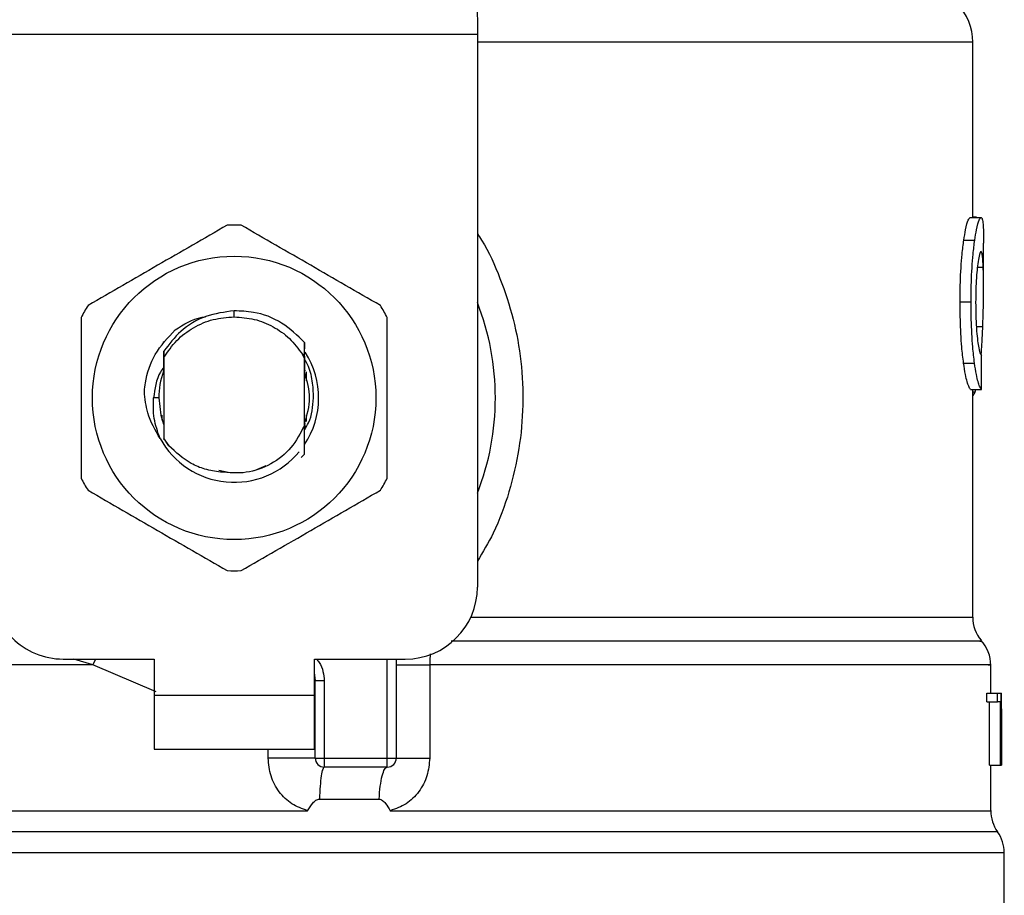
# Model space of a CAD drawing. Extents: x 0.4 to 10.6, y 0.4 to 8.1.
# Drawn here: x 6.6 to 6.7, y 6.5 to 6.6 of the extents above; entities that cross this region are included whole.
import ezdxf

# ---------------------------------------------------------------- set-up
doc = ezdxf.new("R2010")
doc.units = 0
doc.linetypes.add('SLD-SOLID', pattern=[0])
doc.layers.get('0').update_dxf_attribs({"linetype": 'CONTINUOUS'})

msp = doc.modelspace()

# ---------------------------------------------------------------- linework, layer by layer
at = {"color": 7, "linetype": 'SLD-SOLID'}
for p, q in [((6.642886753639856, 6.588055130717363), (6.642926516499359, 6.587286382100311)), ((6.642926516499362, 6.587286382100311), (6.64292651649936, 6.586199207407345)), ((6.64292651649936, 6.586199207407345), (6.607493445632627, 6.586199207407345)), ((6.64292651649936, 6.586199207407345), (6.642926516498773, 6.54594779943458)), ((6.679015755343917, 6.572870721368697), (6.679015755343917, 6.585655620093894)), ((6.678830756398175, 6.572870721368697), (6.679620835233744, 6.572870721368697)), ((6.679282817230483, 6.57289757631207), (6.679015755343917, 6.572897576312136)), ((6.679282817230483, 6.572870721368697), (6.679282817230483, 6.57289757631207)), ((6.678363576774625, 6.571219111875316), (6.679160497660336, 6.571219111875306)), ((6.67980315691872, 6.567819000169465), (6.67980315691872, 6.570999391475899)), ((6.6780928109146, 6.566734252471977), (6.678893751395922, 6.566734252471978)), ((6.625209981065701, 6.565632836658049), (6.62521000115588, 6.566070191213849)), ((6.620039250770426, 6.563767028700484), (6.620042509765512, 6.563771196678544)), ((6.620065352652678, 6.563800217878347), (6.620068613603483, 6.563804333528489)), ((6.620013159887526, 6.563733408783723), (6.62001640411056, 6.563737613776127)), ((6.620088656998738, 6.563128098717222), (6.620091870829249, 6.562673509610816)), ((6.630328486808533, 6.562732112889329), (6.630336285042575, 6.563760632345376)), ((6.630336272549412, 6.563760233627963), (6.63033851325758, 6.563311827456415)), ((6.620075256598399, 6.562415812586826), (6.620078045042025, 6.56169430692545)), ((6.620091870829462, 6.562673509610693), (6.620091870829462, 6.55678114437854)), ((6.630327952422251, 6.562609705502225), (6.630178294585679, 6.562919133275598)), ((6.63017856106475, 6.562919279253318), (6.63032850023336, 6.562732125656311)), ((6.630328091301922, 6.55772441510794), (6.630328091301918, 6.562609767725526)), ((6.63032809241785, 6.562609747651964), (6.630328488264384, 6.562732087518098)), ((6.620084565428403, 6.561711137917883), (6.620078046513394, 6.561694200492301)), ((6.630351957342871, 6.561667275444224), (6.63034541074007, 6.561684542754395)), ((6.630459324897722, 6.561620537824288), (6.630459324897722, 6.560967668192804)), ((6.678346055934411, 6.562259923716798), (6.67914323570969, 6.562259923716804)), ((6.630404335460321, 6.561523187834949), (6.630397787736841, 6.561542025327403)), ((6.630430528000001, 6.561445498420108), (6.630423979587889, 6.561465250475353)), ((6.630456723218305, 6.561363221990175), (6.630450174024016, 6.561384042162486)), ((6.678849245710254, 6.560342657360928), (6.679639056160253, 6.560342657360698)), ((6.679015755343917, 6.543739538821978), (6.679015755343917, 6.560342657360879)), ((6.67918988794654, 6.560157491448078), (6.679249722801667, 6.560342657360811)), ((6.619713918073526, 6.559727326993631), (6.619336950686461, 6.559727326993635)), ((6.619960637233667, 6.558099107798526), (6.619960637233667, 6.558459581348275)), ((6.630459324897722, 6.558486988289247), (6.630459324897722, 6.558002957826479)), ((6.620002507486576, 6.557970956284888), (6.620009103202807, 6.557951879536788)), ((6.620028702774059, 6.557895050421279), (6.62003529067238, 6.557876840608028)), ((6.620081097808544, 6.557752891460632), (6.620087644187849, 6.557736001877376)), ((6.620087643850336, 6.557735250222373), (6.620091595354257, 6.55674023635951)), ((6.630328090884648, 6.557725348589059), (6.630328877399441, 6.557727356728595)), ((6.630348421910243, 6.557777902045252), (6.630347588814539, 6.557436126495888)), ((6.630355488088982, 6.557656575774161), (6.630354953303573, 6.557794975740339)), ((6.63037450826661, 6.557847915783514), (6.630381026433978, 6.557865892450597)), ((6.620091595354022, 6.556740236359376), (6.620447771749295, 6.556234991554202)), ((6.620091870829479, 6.556781144378095), (6.620091596866978, 6.556740459860897)), ((6.620447771749295, 6.556234991554202), (6.620091870829238, 6.556781144378411)), ((6.630338296522866, 6.55563391494027), (6.630094321571598, 6.555390184671791)), ((6.630338543534995, 6.555634224655496), (6.630338296522866, 6.55563391494027)), ((6.624080347510926, 6.55445596208616), (6.624776703373054, 6.554317448293084)), ((6.626687759859119, 6.5544336630213), (6.627545915094188, 6.55479196689227)), ((6.612742789464652, 6.540698455602559), (6.619370086053562, 6.540698455602559)), ((6.619370086053562, 6.540698455602559), (6.619370086053562, 6.538073783686549)), ((6.63104987607784, 6.540698455602559), (6.637677172666751, 6.540698455602564)), ((6.631049876078333, 6.538073783686549), (6.63104987607784, 6.540698455602559)), ((6.637021004687749, 6.540698455602564), (6.637021004687749, 6.533480607833527)), ((6.639453986510381, 6.540267422795732), (6.639453987081834, 6.533480607832477)), ((6.680328091301922, 6.538205017282809), (6.680328091301922, 6.540271021126295)), ((6.6311154928707, 6.539102348109774), (6.63110763352211, 6.539101758060561)), ((6.631115492876725, 6.533480607836808), (6.631115492876721, 6.539102348455902)), ((6.631771660855724, 6.539102348455575), (6.631115492876721, 6.539102348455902)), ((6.631771660851774, 6.539102348455575), (6.631771660854247, 6.53348060783379)), ((6.619370086053562, 6.538073783686549), (6.631049876078333, 6.538073783686549)), ((6.619370086053562, 6.538073783686549), (6.61937008605307, 6.534136775812529)), ((6.631049876078825, 6.534136775812529), (6.631049876078333, 6.538073783686549)), ((6.680036723465022, 6.537585551724503), (6.680036723465029, 6.538205017282805)), ((6.680036723465029, 6.538205017282805), (6.680828250158866, 6.538205017282574)), ((6.680828250159262, 6.537585551724503), (6.680828250158866, 6.538205017282574)), ((6.680828250158866, 6.538205017282574), (6.681064811621591, 6.538205017282805)), ((6.681064811621591, 6.538205017282805), (6.681064811621588, 6.532955673450783)), ((6.681064811621591, 6.538205017282805), (6.681101711045485, 6.538205017282805)), ((6.681101711045475, 6.532955673450783), (6.681101711045485, 6.538205017282805)), ((6.681101711045485, 6.538205017282805), (6.681112992727178, 6.538205017283128)), ((6.680036723465022, 6.537585551724503), (6.680828250159262, 6.537585551724503)), ((6.680242270251008, 6.532955673451013), (6.680242270251008, 6.537585551724274)), ((6.681030882418319, 6.537585551724274), (6.680828250159262, 6.537585551724503)), ((6.681030882418316, 6.532955673451013), (6.681030882418319, 6.537585551724274)), ((6.681115492876725, 6.536217182916562), (6.681115492876725, 6.537414006909178)), ((6.681112533097051, 6.537077088709186), (6.681112533097049, 6.532955673450328)), ((6.61937008605307, 6.534136775812529), (6.631049876078825, 6.534136775812529)), ((6.631115492876725, 6.533480607836808), (6.631771660854247, 6.53348060783379)), ((6.631771660854247, 6.53348060783379), (6.636364836708746, 6.533480607833527)), ((6.631771660854247, 6.53348060783379), (6.631771660855084, 6.532824439854525)), ((6.636364836150691, 6.532824439854523), (6.636364836708746, 6.533480607833527)), ((6.636364836708746, 6.533480607833527), (6.637021004687749, 6.533480607833527)), ((6.680242270251008, 6.532955673451013), (6.681030882418316, 6.532955673451013)), ((6.680328091301922, 6.529641952384158), (6.680328091301922, 6.532955673451012)), ((6.681064811621588, 6.532955673450783), (6.681030882418316, 6.532955673451013)), ((6.681064811621588, 6.532955673451013), (6.681101711045475, 6.532955673450783)), ((6.681112533097049, 6.532955673450328), (6.681101711045475, 6.532955673450783)), ((6.636364836150691, 6.532824439854523), (6.631771660855084, 6.532824439854525)), ((6.631419670646589, 6.530496255127637), (6.635765067978554, 6.530496255024333)), ((6.625209981065701, 6.529646217389301), (6.625487626410368, 6.529646522695337)), ((6.625487626410368, 6.529646522695337), (6.630559595698128, 6.529646215939696)), ((6.625209981065701, 6.526586358999931), (6.624936814450585, 6.526586358964103)), ((6.681312343270426, 6.517076408358251), (6.681312343270426, 6.526586358964103))]:
    msp.add_line(p, q, dxfattribs=at)
at = {"color": 8, "linetype": 'SLD-SOLID'}
for p, q in [((6.679015755343917, 6.58565562005518), (6.642926516498773, 6.58565562005518)), ((6.679352283916679, 6.569258664362004), (6.67977976729957, 6.569258664361997)), ((6.679280395858717, 6.564920657132037), (6.679742930304823, 6.564920657132037)), ((6.679015755343917, 6.560157491448078), (6.67918988794654, 6.560157491448078)), ((6.642439440585882, 6.543739538821978), (6.679015755344032, 6.543739538821978)), ((6.614912568721262, 6.5402674488771), (6.61351808550374, 6.540698455602559)), ((6.614912568349185, 6.540267436867013), (6.615130191731203, 6.540698455602559)), ((6.619516974135891, 6.538303636964549), (6.614912568721239, 6.5402674368666)), ((6.636364836708746, 6.533480607833527), (6.636364836708746, 6.540698455602564)), ((6.627687199503565, 6.533480607839826), (6.627687200933684, 6.534136775812529)), ((6.680820217155781, 6.528116441011502), (6.569599744975621, 6.528116441011502)), ((6.624936814450585, 6.526586358964103), (6.569107618860977, 6.526586358964103)), ((6.681312343270426, 6.526586358964103), (6.625209981065701, 6.526586358999931))]:
    msp.add_line(p, q, dxfattribs=at)
at = {"color": 7, "linetype": 'SLD-SOLID', "flags": 128}
for points in [[(6.619713918073526, 6.559727326993631), (6.61985912352407, 6.558472324211512), (6.620057579492872, 6.557814353798177)], [(6.63104987607784, 6.539606360648112), (6.631068078442007, 6.539531793300447), (6.631115492876721, 6.539102348455902)]]:
    msp.add_lwpolyline(points, dxfattribs=at)
at = {"color": 7, "linetype": 'SLD-SOLID'}
msp.add_circle((6.625209981065701, 6.559727326993635), 0.01032539264095433, dxfattribs=at)
for centre, radius, start, end in [((6.675078747469899, 6.585655620055187), 0.003937007874017517, 359.9999999998974, 45.0000044111455), ((6.625209981065701, 6.559727326993631), 0.01259842519686246, 87.69715987534767, 92.30284012464718), ((6.625209981065701, 6.559727326993631), 0.01902887139107649, 338.5966503605972, 21.40334963940613), ((6.625209981065701, 6.559727326993631), 0.01259842519685328, 147.697159875526, 152.3028401244365), ((6.625209981065701, 6.559727326993631), 0.01259842519685629, 27.69715987558137, 32.302840124515), ((6.625209981065701, 6.559727326993635), 0.006152232013092452, 326.4713838609753, 32.67002861701312), ((6.625209981065701, 6.559727326993631), 0.005496062992175865, 159.3083306295326, 179.9999999992593), ((6.625209981065701, 6.559727326993635), 0.006152232013092934, 208.7053312662586, 320.3967514502196), ((6.625209981065701, 6.559727326993631), 0.01259842519684964, 207.6971598755321, 212.302840124468), ((6.625209981065701, 6.559727326993631), 0.01259842519684957, 327.6971598755438, 332.3028401244695), ((6.625209981065701, 6.559727326993631), 0.01259842519685007, 267.6971598753514, 272.3028401246543), ((6.612742789464652, 6.54594779943458), 0.005249343832020692, 180, 270.0000000000008), ((6.637677172666751, 6.545947799434586), 0.00524934383202158, 270.0000000000008, 359.999999999933), ((6.681640427259929, 6.543739563458592), 0.002624671916010953, 180.0005378097077, 219.7154009866389), ((6.677703419385913, 6.5402674488771), 0.002624671916010877, 359.3509633972735, 43.32555371502573), ((6.631771660855728, 6.533480607833527), 0.0006561679790033637, 179.9999997135907, 269.9999999437737), ((6.636364836708746, 6.533480607833527), 0.000656167979003601, 269.9999512713314, 0), ((6.682952763217935, 6.529646522695337), 0.002624671916010642, 179.7877878032629, 215.6590828113198), ((6.678687671354414, 6.526586358964103), 0.002624671916011876, 0, 35.65909257884125)]:
    msp.add_arc(centre, radius, start, end, dxfattribs=at)
for centre, major_axis, ratio, start_param, end_param in [((6.625209981065701, 6.601526899781867), (0, 0.5315652406705098), 0.1027026819589553, 4.634833952392386, 4.639520439110442), ((6.625209981065701, 6.537414006909182), (0, 0.08364044937072279), 0.6684028150450474, 4.712388980384656, 4.7218463920999), ((6.625209981065701, 6.536217182916566), (0, 0.08356785327569938), 0.6689834621763653, 4.702098887597712, 4.722679073216911)]:
    msp.add_ellipse(centre, major_axis=major_axis, ratio=ratio, start_param=start_param, end_param=end_param, dxfattribs=at)
for points, knots in [([(6.678363576774625, 6.571219111875316), (6.678406573312396, 6.571483353607395), (6.678512365583754, 6.572133516026816), (6.678687495907869, 6.572762545592702), (6.678785008681, 6.572836177337786), (6.678830756398175, 6.572870721368697)], [0, 0, 0, 0, 0.2665816717522098, 0.6559198023579628, 1, 1, 1, 1]), ([(6.679160497660336, 6.571219111875306), (6.67920286799425, 6.57148340053388), (6.679307095495517, 6.572133528676646), (6.679479664684591, 6.572762551083697), (6.679575749499493, 6.572836174951242), (6.679620835233744, 6.572870721368697)], [0, 0, 0, 0, 0.2666271073267998, 0.6558805324196646, 1, 1, 1, 1]), ([(6.679620835233744, 6.572870721368697), (6.679636866387991, 6.572864231111017), (6.67966892887017, 6.572851250525342), (6.67972022145762, 6.572726156188454), (6.679745134651177, 6.572522787942027), (6.679761433737863, 6.572389737288756)], [0, 0, 0, 0, 0.2569260695507894, 0.5138549227197582, 1, 1, 1, 1]), ([(6.679761433737863, 6.572389737288756), (6.679770244635688, 6.572268617925586), (6.679787858072882, 6.572026494099137), (6.679801241086746, 6.571555493119519), (6.679801395016529, 6.571186830138394), (6.679801473278774, 6.570999391475899)], [0, 0, 0, 0, 0.3297760322723051, 0.6592392225000898, 0.9999999999999999, 0.9999999999999999, 0.9999999999999999, 0.9999999999999999]), ([(6.624703759685198, 6.572315577760317), (6.623013511174275, 6.571339717914165), (6.619632711246041, 6.569387823339778), (6.616251902586269, 6.567435901376358), (6.614561346802797, 6.566459852952379)], [0, 0, 0, 0, 0.4999552019649076, 1, 1, 1, 1]), ([(6.635858615328605, 6.566459852952391), (6.634168371655843, 6.567435721178497), (6.630787581404811, 6.569387632514285), (6.627406763068415, 6.571339537717294), (6.625716202446204, 6.572315577760312)], [0, 0, 0, 0, 0.4999552019667685, 1, 1, 1, 1]), ([(6.6780928109146, 6.566734252471977), (6.678096454251603, 6.567204913329411), (6.678105702273089, 6.568399609762337), (6.67820124612786, 6.570001069614332), (6.678319753151803, 6.570890282872974), (6.678363576774625, 6.571219111875316)], [0, 0, 0, 0, 0.2906112718821136, 0.7376696923123275, 0.9999999999999999, 0.9999999999999999, 0.9999999999999999, 0.9999999999999999]), ([(6.678893751395922, 6.566734252471978), (6.678897340299227, 6.567204910584089), (6.678906451932582, 6.568399833876565), (6.679000583575717, 6.570001259321804), (6.679117348190856, 6.570890499847716), (6.679160497660336, 6.571219111875306)], [0, 0, 0, 0, 0.2906282156620816, 0.7378570886359028, 1, 1, 1, 1]), ([(6.679616407875378, 6.57038659337224), (6.679595674175935, 6.570373310443792), (6.679544247125409, 6.57034036399184), (6.679451505057908, 6.57000584401113), (6.679390229108908, 6.569560195573521), (6.679361693018739, 6.56935265796363)], [0, 0, 0, 0, 0.2652066749160197, 0.6578081788630079, 1, 1, 1, 1]), ([(6.67977976729957, 6.569258664361997), (6.67977098892753, 6.569437880636795), (6.679753942690067, 6.569785890855949), (6.679705681345328, 6.570249485049314), (6.679649750388586, 6.570335385145758), (6.679616407875378, 6.57038659337224)], [0, 0, 0, 0, 0.3001119171092894, 0.5827708123141032, 1, 1, 1, 1]), ([(6.679361693018739, 6.56935265796363), (6.679338324980847, 6.569139844364528), (6.679282126367577, 6.568628041481878), (6.679232679260409, 6.567683877337182), (6.679227534701869, 6.566987493276304), (6.679225267089924, 6.566680541999149)], [0, 0, 0, 0, 0.2847132229186005, 0.6847168077329271, 1, 1, 1, 1]), ([(6.679742930304823, 6.564920657132037), (6.679760438807427, 6.565449691984605), (6.679794617163759, 6.566482421174085), (6.679810861399855, 6.567976676757503), (6.679790157854124, 6.568830269199514), (6.67977976729957, 6.569258664361997)], [0, 0, 0, 0, 0.3434818893801382, 0.6705111610283137, 0.9999999999999999, 0.9999999999999999, 0.9999999999999999, 0.9999999999999999]), ([(6.678346055934411, 6.562259923716798), (6.678299545252326, 6.562641487796874), (6.678184673274894, 6.563583873898956), (6.678103486264931, 6.565177557727401), (6.678095763424785, 6.566303713244258), (6.6780928109146, 6.566734252471977)], [0, 0, 0, 0, 0.2959015249948738, 0.7308169172640926, 1, 1, 1, 1]), ([(6.67914323570969, 6.562259923716804), (6.679097407869378, 6.562641547574708), (6.678984204550264, 6.56358422973195), (6.678904259228286, 6.565177927541798), (6.678896656397972, 6.566303989887319), (6.678893751395922, 6.566734252471978)], [0, 0, 0, 0, 0.2959185872120734, 0.730974142168191, 1, 1, 1, 1]), ([(6.679225267089924, 6.566680541999149), (6.679227172061963, 6.566387783262259), (6.679231867444874, 6.565666190324165), (6.679281144634277, 6.56466564796639), (6.679343157865201, 6.564113539284914), (6.679368538251779, 6.563887575703276)], [0, 0, 0, 0, 0.2873838658557586, 0.7083449338758349, 1, 1, 1, 1]), ([(6.62521000115588, 6.566070191213849), (6.624508490949093, 6.565977726280892), (6.623104715670088, 6.565792696917383), (6.621283820951328, 6.5647107021313), (6.620473574848633, 6.563636854471195), (6.620089388450566, 6.563127678724178)], [0, 0, 0, 0, 0.3443803682475178, 0.6891313096271835, 1, 1, 1, 1]), ([(6.630335762538161, 6.56376016664758), (6.629808896639553, 6.564275302934637), (6.628754834071174, 6.565305898915959), (6.626879356309117, 6.566007880714261), (6.625678485663544, 6.566052704519262), (6.62521000115588, 6.566070191213849)], [0, 0, 0, 0, 0.3786877381626877, 0.757613219903569, 1, 1, 1, 1]), ([(6.614055125422307, 6.565583051801564), (6.614055120584145, 6.563631323729306), (6.614055110906954, 6.559727517819129), (6.614055120583567, 6.555823690652702), (6.614055125422307, 6.553871602185705)], [0, 0, 0, 0, 0.4999552019656934, 1, 1, 1, 1]), ([(6.620912266963222, 6.564685020843188), (6.62153713493737, 6.565078857180082), (6.622234096423821, 6.56551813198714), (6.623031246377623, 6.565624555778788), (6.623113703358559, 6.565635564227722)], [0, 0, 0, 0, 0.8965602637954773, 1, 1, 1, 1]), ([(6.625209981065701, 6.56563283665803), (6.625702288420477, 6.565597346286016), (6.626686902401916, 6.56552636559448), (6.628066521288832, 6.564957663095718), (6.629290669832304, 6.564104302290336), (6.62988256352722, 6.563314264934054), (6.630178510155826, 6.562919246548026)], [0, 0, 0, 0, 0.2500005546194938, 0.5000007394925977, 0.750000554619204, 1, 1, 1, 1]), ([(6.636364836709097, 6.553871602185705), (6.636364841547258, 6.55582333025796), (6.636364851224448, 6.55972713616814), (6.636364841547835, 6.563630963334569), (6.636364836709097, 6.565583051801569)], [0, 0, 0, 0, 0.4999552019649434, 1, 1, 1, 1]), ([(6.618665571415721, 6.560194016742471), (6.618687316508176, 6.560406367752237), (6.618783241441246, 6.561343119639695), (6.619349286865718, 6.56301897663316), (6.620382379548317, 6.564120077893315), (6.620912358977731, 6.564684945912817)], [0, 0, 0, 0, 0.124924434537464, 0.5510837926848462, 1, 1, 1, 1]), ([(6.679626023172548, 6.562865066648299), (6.67964528294007, 6.563121143086313), (6.679695031900375, 6.563782601566263), (6.67972472969039, 6.564488214532017), (6.679742930304823, 6.564920657132037)], [0, 0, 0, 0, 0.3871390960671502, 1, 1, 1, 1]), ([(6.679368538251779, 6.563887575703276), (6.679395049527431, 6.563703340115244), (6.679460025779796, 6.563251798732668), (6.679568484200885, 6.562885603002092), (6.679629512875891, 6.562845628995568), (6.679658280955153, 6.562826785797876)], [0, 0, 0, 0, 0.2670434020648501, 0.6544943257872383, 1, 1, 1, 1]), ([(6.620084571358893, 6.561711205443775), (6.62008511981779, 6.561949085397104), (6.620086218644267, 6.562425673146124), (6.620087854077278, 6.562893443134164), (6.620088673214173, 6.563127734391051)], [0, 0, 0, 0, 0.4991314900959869, 1, 1, 1, 1]), ([(6.630341208709701, 6.562733948534515), (6.630341724134429, 6.562621309789307), (6.630343304990829, 6.562275836103159), (6.630344561190744, 6.561922769217137), (6.630345407817405, 6.561684816774301)], [0, 0, 0, 0, 0.3260414605368046, 0.9999999999999999, 0.9999999999999999, 0.9999999999999999, 0.9999999999999999]), ([(6.630351957828873, 6.5616676130749), (6.630352431607711, 6.56189581174788), (6.630352940488885, 6.562140917690513), (6.630353730631485, 6.562381475582279), (6.630353785135076, 6.562398069129948)], [0, 0, 0, 0, 0.9310205641211181, 1, 1, 1, 1]), ([(6.630988993678685, 6.559727326993631), (6.630975709505577, 6.560140713173248), (6.630949034649547, 6.560970799979278), (6.630699244595778, 6.561927592424687), (6.630422922973855, 6.562409481379802), (6.630354212493258, 6.562529308490938)], [0, 0, 0, 0, 0.4270531459491197, 0.857530317665669, 1, 1, 1, 1]), ([(6.620085185358914, 6.561956742638558), (6.620002156002124, 6.56184407274116), (6.619530727695454, 6.561204349864856), (6.619424447709434, 6.560394523954142), (6.619336886070943, 6.559727326993635)], [0, 0, 0, 0, 0.1761229769493793, 1, 1, 1, 1]), ([(6.678849245710254, 6.560342657360928), (6.678809403034344, 6.56040244168281), (6.678708337396971, 6.560554091652541), (6.678514718296123, 6.561182456870464), (6.678391028419618, 6.56197262570131), (6.678346055934411, 6.562259923716798)], [0, 0, 0, 0, 0.2928676529029773, 0.7428932753632832, 1, 1, 1, 1]), ([(6.679639056160253, 6.560342657360698), (6.679599788025925, 6.560402448248887), (6.679500199870274, 6.560554084286134), (6.679309409275694, 6.561182465392463), (6.679187550539044, 6.561972589317433), (6.67914323570969, 6.562259923716804)], [0, 0, 0, 0, 0.2929149059650024, 0.7428632846332853, 1, 1, 1, 1]), ([(6.630336295511166, 6.557868475522846), (6.630522309824703, 6.558488092679776), (6.630887581039875, 6.559704817928219), (6.630526787156193, 6.560921543176662), (6.630349727505634, 6.561518651268177)], [0, 0, 0, 0, 0.5092498554808682, 1, 1, 1, 1]), ([(6.619814447540968, 6.556772803138583), (6.61946145321156, 6.557377034727542), (6.618839144271635, 6.558442260676715), (6.618717758056086, 6.559664914484729), (6.618665226139434, 6.560194038386025)], [0, 0, 0, 0, 0.5672332611025459, 1, 1, 1, 1]), ([(6.619813849286577, 6.5567723785065), (6.619638904781591, 6.557255447230797), (6.619292964113286, 6.558210682248523), (6.619322400484536, 6.559225640101412), (6.61933695068637, 6.559727326993635)], [0, 0, 0, 0, 0.5057066746217712, 1, 1, 1, 1]), ([(6.630330130040327, 6.557405985726859), (6.630433710506549, 6.557570216825017), (6.630869922585704, 6.558261849054551), (6.630937478903809, 6.559093304375497), (6.630988993678685, 6.559727326993631)], [0, 0, 0, 0, 0.2374543740807947, 1, 1, 1, 1]), ([(6.679015755343917, 6.559907861277104), (6.679029964225202, 6.55991558925731), (6.679068557776298, 6.559936579664153), (6.679127251601452, 6.560017566212904), (6.679168939314542, 6.56011069366231), (6.67918988794654, 6.560157491448078)], [0, 0, 0, 0, 0.2247365680233989, 0.6104197823936599, 1, 1, 1, 1]), ([(6.620081096114016, 6.557752626639422), (6.620080585742334, 6.557524987782997), (6.620079770152101, 6.557161213626279), (6.620078538952416, 6.55680425836081), (6.620078078200227, 6.55667067489602)], [0, 0, 0, 0, 0.6257697316391497, 0.9999999999999999, 0.9999999999999999, 0.9999999999999999, 0.9999999999999999]), ([(6.630328091301922, 6.55772441510794), (6.630037598515737, 6.55715779122777), (6.629457096709405, 6.556025487082566), (6.627924751592252, 6.554840225795941), (6.626109302879766, 6.554165415699766), (6.624841138025847, 6.554272513162835), (6.624207547820141, 6.554326020325919)], [0, 0, 0, 0, 0.2501894368102487, 0.4999622259143927, 0.7501751959423323, 1, 1, 1, 1]), ([(6.630338296793062, 6.555633923238344), (6.630337184014127, 6.555848758584506), (6.630334850460541, 6.556299279147648), (6.630331629148793, 6.556995710996644), (6.630329794499505, 6.557483056503409), (6.630328876290653, 6.557726964132581)], [0, 0, 0, 0, 0.3128697860468982, 0.6561037311505391, 1, 1, 1, 1]), ([(6.630354950258776, 6.55779491235791), (6.63035386356014, 6.557792269866342), (6.630351690166697, 6.557786984892515), (6.630349516964896, 6.557781270075886), (6.630348430365911, 6.557778412672604)], [0, 0, 0, 0, 0.5000008806224849, 1, 1, 1, 1]), ([(6.624207547820141, 6.554326020325919), (6.623828171317517, 6.554381865055223), (6.62308956688172, 6.55449058861742), (6.621741086527746, 6.55504062953154), (6.620959981142442, 6.555761971793729), (6.620447771749376, 6.556234991554262)], [0, 0, 0, 0, 0.2666251166289356, 0.5190898552637347, 1, 1, 1, 1]), ([(6.614561346802797, 6.552994801034884), (6.616251590475559, 6.552018932808773), (6.619632380726588, 6.550067021472976), (6.623013199062988, 6.548115116269972), (6.624703759685199, 6.547139076226958)], [0, 0, 0, 0, 0.4999552019671334, 1, 1, 1, 1]), ([(6.625716202446204, 6.547139076226958), (6.627406450957128, 6.548114936073104), (6.630787250885365, 6.550066830647483), (6.634168059545135, 6.552018752610906), (6.635858615328605, 6.552994801034887)], [0, 0, 0, 0, 0.4999552019645804, 0.9999999999999999, 0.9999999999999999, 0.9999999999999999, 0.9999999999999999]), ([(6.630559595696387, 6.529646215939694), (6.630163905865858, 6.529788352296568), (6.629365184129834, 6.530075262368435), (6.628439325536873, 6.530998156094022), (6.62780819910048, 6.532163056812088), (6.627727730055359, 6.533039275211198), (6.627687199503565, 6.533480607839826)], [0, 0, 0, 0, 0.2434947447629236, 0.491507565381449, 0.7438831425645289, 1, 1, 1, 1]), ([(6.639453987081834, 6.533480607832477), (6.639414098527101, 6.533043206582756), (6.63933420776402, 6.532167157805195), (6.638705085928121, 6.531002235340911), (6.637779637226969, 6.530077569441254), (6.6369795245413, 6.52978956554265), (6.636582173764952, 6.52964653747329)], [0, 0, 0, 0, 0.2514369629762917, 0.5035903399686793, 0.7534737702159716, 1, 1, 1, 1]), ([(6.630559595697893, 6.529646215940399), (6.63067875905856, 6.529840107843874), (6.630851028741105, 6.530120409578172), (6.631118647683999, 6.530383219234843), (6.631287344386602, 6.530480995921023), (6.631377719656065, 6.53049141753181), (6.631419670645614, 6.530496255103944)], [0, 0, 0, 0, 0.5420675802114692, 0.7836453204938454, 0.8995710557426498, 1, 1, 1, 1]), ([(6.635765067977509, 6.530496255008193), (6.635806885277621, 6.530491794185806), (6.635899152067351, 6.530481951710081), (6.636066227397334, 6.530374226691106), (6.636305359182643, 6.530106459039891), (6.63647214026614, 6.529829355801482), (6.636582173764963, 6.5296465374733)], [0, 0, 0, 0, 0.1015944868333373, 0.2241607451799837, 0.4881415449424999, 1, 1, 1, 1])]:
    msp.add_open_spline(points, degree=3, knots=knots, dxfattribs=at)
at = {"color": 8, "linetype": 'SLD-SOLID'}
for points, knots in [([(6.642926516499148, 6.571682356023865), (6.643030143932497, 6.571528991002071), (6.643708512515855, 6.570525028931343), (6.644616700688355, 6.568440751504616), (6.645604739227848, 6.565485963486809), (6.646158137468595, 6.562373439164677), (6.646303227985549, 6.559202235600997), (6.646018487586518, 6.556002316701378), (6.645286564208952, 6.552867127468053), (6.644280860637724, 6.550092959896548), (6.64332806369832, 6.548503668272953), (6.6429265164988, 6.547833876448184)], [0, 0, 0, 0, 0.02239044001187878, 0.1465728772829735, 0.2714785769685895, 0.3955858168502216, 0.5219664945847448, 0.6480218097445062, 0.7764039779130537, 0.9057675851171565, 1, 1, 1, 1]), ([(6.67952665302765, 6.542003506777547), (6.679571546825226, 6.542003506945367), (6.67982644045022, 6.542003507898197), (6.678592808706654, 6.542003509636036), (6.675777831668006, 6.542003511991063), (6.671212172524268, 6.542003514346088), (6.66523080454858, 6.542003516701111), (6.657958987929427, 6.542003519056131), (6.649849772212687, 6.542003521366843), (6.643906880043291, 6.542003522892554), (6.641021718400895, 6.542003523633259)], [0, 0, 0, 0, 0.02986865087110258, 0.1695853125651789, 0.309301968931054, 0.4490186199687211, 0.5887352656781731, 0.7284519060594038, 0.8681685411124035, 0.9999999999999999, 0.9999999999999999, 0.9999999999999999, 0.9999999999999999]), ([(6.639495545743054, 6.541067692003971), (6.639488694560002, 6.541010999432676), (6.639458632398721, 6.540762239297568), (6.639456010712692, 6.540483013150338), (6.639453986510348, 6.540267422795283)], [0, 0, 0, 0, 0.2279005487382464, 1, 1, 1, 1]), ([(6.614912568721239, 6.5402674368666), (6.612706292639628, 6.540267437383323), (6.608293740476404, 6.540267438416766), (6.601972543131209, 6.540267439966937), (6.595991666986023, 6.540267441517106), (6.590455796892391, 6.540267443067275), (6.585444754171203, 6.540267444617445), (6.581035806310769, 6.540267446167615), (6.577293704058448, 6.540267447717784), (6.574281361134555, 6.540267449267954), (6.572021059844547, 6.540267450818122), (6.57063382559995, 6.540267452368292), (6.570024613122612, 6.540267453523878), (6.57014429006876, 6.54026745416274), (6.570167170166337, 6.540267454284879)], [0, 0, 0, 0, 0.08899669481972612, 0.1779933896394508, 0.2669900844591767, 0.3559867792789024, 0.4449834740986283, 0.5339801689183538, 0.6229768637380786, 0.7119735585578042, 0.8009702533775293, 0.8899669481972546, 0.9789636430169806, 1, 1, 1, 1]), ([(6.631199762017296, 6.540698455602559), (6.631269128518587, 6.540618059655839), (6.631495401490806, 6.540355808720872), (6.63171265489799, 6.53980196644156), (6.631752235168717, 6.53933267364118), (6.631771660851774, 6.539102348455575)], [0, 0, 0, 0, 0.1837499790204708, 0.5993909614020106, 1, 1, 1, 1]), ([(6.6801469013448, 6.540267434670726), (6.680199681126073, 6.540267434515926), (6.680437723552575, 6.540267433817766), (6.679070043884565, 6.540267432576243), (6.676039487928088, 6.540267430946157), (6.671236607910068, 6.540267429316073), (6.664989110976628, 6.540267427685986), (6.657441548362668, 6.540267426055902), (6.648891053506532, 6.540267424425816), (6.642599675509097, 6.540267423339093), (6.639453986510381, 6.540267422795732)], [0, 0, 0, 0, 0.03910719153391921, 0.1763775927433587, 0.3136479939527992, 0.4509183951622386, 0.5881887963716779, 0.7254591975811172, 0.8627295987905583, 1, 1, 1, 1]), ([(6.570100685216044, 6.529646370285503), (6.570097754286852, 6.529646370204442), (6.569941504469146, 6.529646365883019), (6.570494679288298, 6.529646357321234), (6.57182952733415, 6.529646344600151), (6.574187414690078, 6.529646331879065), (6.577385345854228, 6.529646319157981), (6.581407036333677, 6.529646306436896), (6.586173642891143, 6.529646293715811), (6.591606615323605, 6.529646280994727), (6.597612555409626, 6.529646268273642), (6.6040892258718, 6.529646255552557), (6.610926110830238, 6.529646242831473), (6.618006617732388, 6.529646230110387), (6.622808859954641, 6.529646221629664), (6.625209981065701, 6.529646217389301)], [0, 0, 0, 0, 0.001590512612646993, 0.08479130322045754, 0.1679920938294777, 0.251192884439802, 0.3343936750515213, 0.4175944656647296, 0.5007952562795206, 0.5839960468959874, 0.6671968375142212, 0.7503976281343175, 0.8335984187563666, 0.9167992093804646, 1, 1, 1, 1]), ([(6.63658217376496, 6.52964653747329), (6.638763367275743, 6.529646537268027), (6.64312575429731, 6.529646536857499), (6.649356478115935, 6.529646536241707), (6.655239028338396, 6.529646535625915), (6.660670125539451, 6.529646535010124), (6.665572992156221, 6.529646534394331), (6.669872835603409, 6.52964653377854), (6.67350769235568, 6.529646533162747), (6.676416103972896, 6.529646532546956), (6.678581301371681, 6.529646531931164), (6.679871635601543, 6.529646531315373), (6.680421201594104, 6.529646530874102), (6.680292461807205, 6.529646530638095), (6.680275691941939, 6.529646530607353)], [0, 0, 0, 0, 0.0896879393734293, 0.179375878746847, 0.2690638181202611, 0.3587517574936679, 0.4484396968670711, 0.5381276362404703, 0.6278155756138663, 0.7175035149872565, 0.8071914543606428, 0.8968793937340265, 0.9865673331074063, 1, 1, 1, 1])]:
    msp.add_open_spline(points, degree=3, knots=knots, dxfattribs=at)
at = {"color": 7, "linetype": 'SLD-SOLID'}
for points in [[(6.620091870829249, 6.562673509610816), (6.620383315955856, 6.563101498823514), (6.62096620620907, 6.563957477248908), (6.622224107859962, 6.564891348398123), (6.623661014062357, 6.565515633951505), (6.624693658731253, 6.565593769089749), (6.625209981065701, 6.565632836658869)], [(6.637021004687749, 6.540267448874737), (6.637055048536589, 6.540267446701487), (6.637123136234272, 6.540267442354986), (6.637657802871244, 6.540267435835236), (6.638441959257026, 6.540267429315485), (6.639116644092598, 6.540267424968982), (6.639453986510386, 6.540267422795732)], [(6.631115492876725, 6.533480607839039), (6.631102571131178, 6.533480607839039), (6.631076727640084, 6.533480607839039), (6.630870424213271, 6.533480607839039), (6.630550280863523, 6.533480607839039), (6.630117181035046, 6.533480607839039), (6.629591945817979, 6.533480607839039), (6.628995202245792, 6.533480607839039), (6.628350897394506, 6.533480607839039), (6.627908432133879, 6.533480607839039), (6.627687199503566, 6.533480607839039)], [(6.637021004687782, 6.53348060783248), (6.637055047172249, 6.53348060783248), (6.637123132141184, 6.53348060783248), (6.637657798043782, 6.533480607832479), (6.638441955894504, 6.533480607832481), (6.639116642971759, 6.533480607832478), (6.639453986510386, 6.533480607832477)], [(6.631771735833011, 6.532824439854062), (6.631732558195531, 6.532792121559138), (6.631654202920591, 6.53272748496931), (6.63154917921032, 6.532218778345178), (6.631464106631515, 6.531470593238792), (6.631434482641287, 6.530821034498734), (6.631419670646174, 6.530496255128754)], [(6.635765067978552, 6.530496255024341), (6.63579035027, 6.530821038562503), (6.635840914852898, 6.531470605638834), (6.63598584620538, 6.53221879608193), (6.636164701438826, 6.532727499983983), (6.636298124208034, 6.532792126564343), (6.63636483559264, 6.532824439854523)]]:
    msp.add_open_spline(points, degree=3, dxfattribs=at)

doc.saveas('drawing.dxf')
